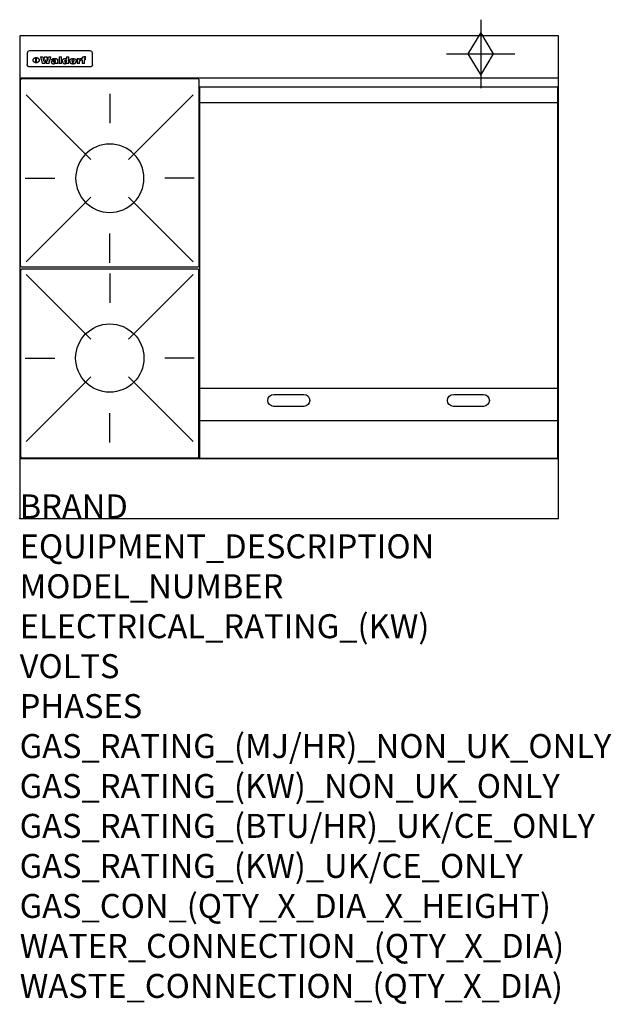
# Model space of a CAD drawing. Extents: x 0 to 988, y -811 to 832.
import ezdxf

# ---------------------------------------------------------------- set-up
doc = ezdxf.new("R2010")
doc.units = 0
doc.header["$LTSCALE"] = 2.5
doc.layers.get('0').update_dxf_attribs({"linetype": 'CONTINUOUS'})
for name, color, linetype in [('Moffat_2D_Hyd', 3, 'CONTINUOUS'), ('Moffat_Detail', 5, 'CONTINUOUS'), ('Moffat_Profile', 1, 'CONTINUOUS')]:
    doc.layers.add(name, color=color, linetype=linetype)
doc.layers.add('Moffat_Notes', color=2, linetype='CONTINUOUS', plot=False)
doc.styles.get("Standard").update_dxf_attribs({"font": 'txt.shx'})

# ---------------------------------------------------------------- blocks, each defined once
blk = doc.blocks.new('GAS_CONNECTION')
at = {"layer": 'Moffat_2D_Hyd'}
for p, q in [((0, 57.1), (0, -57.1)), ((-57.1, 0), (57.1, 0))]:
    blk.add_line(p, q, dxfattribs=at)
blk.add_lwpolyline([(0, -35.7), (21.4, 0), (0, 35.7), (-21.4, 0), (0, -35.7)], dxfattribs=at)
blk = doc.blocks.new('WALD_POTSTAND')
at = {"layer": 'Moffat_Detail'}
for p, q in [((9.6, 287.9), (117.6, 179.9)), ((149, 289.6), (149, 240.4)), ((288.4, 287.9), (180.4, 179.9)), ((7.9, 148.5), (57.1, 148.5)), ((290.1, 148.5), (240.9, 148.5)), ((9.6, 9.1), (117.6, 117.1)), ((288.4, 9.1), (180.4, 117.1)), ((149, 7.4), (149, 56.6))]:
    blk.add_line(p, q, dxfattribs=at)
blk.add_lwpolyline([(3, 0), (295, 0, 0.414214), (298, 3), (298, 312, 0.414214), (295, 315), (3, 315, 0.414214), (0, 312), (0, 3, 0.414214)], format="xyb", close=True, dxfattribs=at)
blk.add_circle((149, 148.5), 57, dxfattribs=at)

msp = doc.modelspace()

# ---------------------------------------------------------------- linework, layer by layer
msp.add_point((0, 0))
at = {"layer": 'Moffat_Detail'}
for p, q in [((12.5, 776.5), (12.5, 776.1)), ((12.5, 776.1), (12.5, 773.6)), ((12.5, 773.6), (12.5, 759.5)), ((117.5, 780), (16.5, 780)), ((121.5, 776.1), (121.5, 776.5)), ((121.5, 773.6), (121.5, 776.1)), ((121.5, 759.5), (121.5, 773.6)), ((12.5, 759.5), (12.5, 757.1)), ((27.2, 760.3), (27.2, 768.9)), ((27.7, 768.9), (27.7, 760.3)), ((34.6, 770.3), (38.7, 770.3)), ((42, 759), (37.8, 759)), ((41.7, 770.3), (45.2, 770.3)), ((49, 759), (44.9, 759)), ((48.1, 770.3), (52.1, 770.3)), ((57.2, 764.6), (53.4, 764.6)), ((59.5, 765.3), (59.5, 765.3)), ((59.8, 764.7), (59.8, 764.7)), ((59.8, 762.4), (59.8, 762.1)), ((63.9, 759), (60.1, 759)), ((63.5, 759.9), (63.5, 764.4)), ((63.9, 759), (63.9, 759.2)), ((65.8, 770.3), (65.8, 759)), ((65.8, 770.3), (69.7, 770.3)), ((69.7, 759), (65.8, 759)), ((69.7, 759), (69.7, 770.3)), ((78.3, 770.3), (78.3, 766.3)), ((78.3, 770.3), (82, 770.3)), ((78.6, 760), (78.6, 759)), ((82, 759), (78.6, 759)), ((82, 759), (82, 770.3)), ((96, 767.2), (99.5, 767.2)), ((96, 767.2), (96, 759)), ((99.8, 759), (96, 759)), ((99.5, 765.6), (99.5, 767.2)), ((99.8, 759), (99.8, 762.3)), ((102.5, 767.4), (102.8, 767.4)), ((102.8, 764.1), (102.8, 767.4)), ((103.4, 767.2), (104.6, 767.2)), ((103.4, 767.2), (103.4, 765.3)), ((104.6, 765.3), (103.4, 765.3)), ((104.6, 767.7), (104.6, 767.2)), ((104.6, 765.3), (104.6, 759)), ((108.4, 759), (104.6, 759)), ((107.9, 770.6), (110, 770.6)), ((108.4, 767.2), (110, 767.2)), ((110, 765.3), (108.4, 765.3)), ((108.4, 759), (108.4, 765.3)), ((110, 768.4), (110, 770.6)), ((110, 765.3), (110, 767.2)), ((121.5, 757.1), (121.5, 759.5)), ((117.5, 753.3), (16.5, 753.3)), ((301, 694), (898, 694)), ((301, 217.5), (898, 217.5)), ((301, 163), (898, 163))]:
    msp.add_line(p, q, dxfattribs=at)
at = {"layer": 'Moffat_Detail', "flags": 128}
for points in [[(15, 753.6), (14.7, 753.7), (14.5, 753.8), (14.2, 754), (14, 754.1), (13.8, 754.3), (13.6, 754.5), (13.4, 754.7), (13.2, 754.9), (13, 755.2), (12.9, 755.4), (12.8, 755.7), (12.7, 756), (12.6, 756.2), (12.5, 756.5), (12.5, 756.8), (12.5, 757.1)], [(22.5, 764.5), (22.5, 764.8), (22.5, 765), (22.6, 765.3), (22.7, 765.6), (22.7, 765.9), (22.9, 766.1), (23, 766.4), (23.1, 766.6), (23.3, 766.9), (23.5, 767.1), (23.7, 767.3), (23.9, 767.5), (24.1, 767.7), (24.3, 767.9), (24.6, 768.1), (24.8, 768.3), (25.1, 768.4), (25.4, 768.5), (25.7, 768.6), (26, 768.7), (26.3, 768.8), (26.6, 768.9), (26.9, 768.9), (27.2, 768.9)], [(27.2, 760.3), (26.9, 760.3), (26.6, 760.4), (26.3, 760.4), (26, 760.5), (25.7, 760.6), (25.4, 760.7), (25.1, 760.8), (24.8, 760.9), (24.6, 761.1), (24.3, 761.2), (24.1, 761.4), (23.9, 761.6), (23.7, 761.8), (23.5, 762), (23.3, 762.2), (23.1, 762.4), (23, 762.7), (22.9, 762.9), (22.7, 763.2), (22.7, 763.4), (22.6, 763.7), (22.5, 764), (22.5, 764.2), (22.5, 764.5)], [(27.7, 768.9), (28.1, 768.9), (28.4, 768.9), (28.7, 768.8), (29, 768.7), (29.3, 768.6), (29.6, 768.5), (29.9, 768.4), (30.2, 768.3), (30.4, 768.1), (30.7, 767.9), (30.9, 767.7), (31.1, 767.5), (31.3, 767.3), (31.5, 767.1), (31.7, 766.9), (31.9, 766.6), (32, 766.4), (32.1, 766.1), (32.3, 765.9), (32.3, 765.6), (32.4, 765.3), (32.5, 765), (32.5, 764.8), (32.5, 764.5)], [(32.5, 764.5), (32.5, 764.2), (32.5, 764), (32.4, 763.7), (32.3, 763.4), (32.3, 763.2), (32.1, 762.9), (32, 762.7), (31.9, 762.4), (31.7, 762.2), (31.5, 762), (31.3, 761.8), (31.1, 761.6), (30.9, 761.4), (30.7, 761.2), (30.4, 761.1), (30.2, 760.9), (29.9, 760.8), (29.6, 760.7), (29.3, 760.6), (29, 760.5), (28.7, 760.4), (28.4, 760.4), (28.1, 760.3), (27.7, 760.3)], [(121.5, 757.1), (121.5, 756.8), (121.5, 756.5), (121.4, 756.2), (121.3, 756), (121.2, 755.7), (121.1, 755.4), (121, 755.2), (120.8, 754.9), (120.6, 754.7), (120.4, 754.5), (120.2, 754.3), (120, 754.1), (119.8, 754), (119.5, 753.8), (119.3, 753.7), (119, 753.6)], [(16.5, 753.3), (16.1, 753.3), (15.7, 753.4), (15.3, 753.4), (15, 753.6)], [(119, 753.6), (118.7, 753.4), (118.3, 753.4), (117.9, 753.3), (117.5, 753.3)]]:
    msp.add_lwpolyline(points, dxfattribs=at)
at = {"layer": 'Moffat_Detail'}
msp.add_lwpolyline([(898, 100), (301, 100), (301, 720), (898, 720)], close=True, dxfattribs=at)
for points in [[(424.5, 206.8), (474.5, 206.8, -1), (474.5, 186.8), (424.5, 186.8, -1), (424.5, 206.8, -1)], [(724.5, 206.8), (774.5, 206.8, -1), (774.5, 186.8), (724.5, 186.8, -1), (724.5, 206.8, -1)]]:
    msp.add_lwpolyline(points, format="xyb", dxfattribs=at)
for centre, major_axis, ratio, start_param, end_param in [((16.5, 776.5), (-4, 0), 0.866025, 4.712389, 6.283185), ((117.5, 776.5), (4, 0), 0.866025, 0, 1.570796), ((36.2, 793.1), (-12.1, 57.2), 0.115401, 1.957335, 2.184819), ((39.8, 793.1), (8.3, -57.2), 0.081873, 5.111411, 5.258321), ((40.5, 793.1), (9.8, 57.2), 0.095295, 4.170858, 4.317769), ((43.2, 793.1), (-9.2, -57.2), 0.089618, 0.946737, 1.082967), ((43.6, 793.1), (-9.5, 57.2), 0.09282, 2.05754, 2.19377), ((46.4, 793.1), (9.3, -57.2), 0.090857, 5.108549, 5.255459), ((47.1, 793.1), (8.1, 57.2), 0.079858, 4.16586, 4.312771), ((50.6, 793.1), (-11.9, -57.2), 0.113882, 0.956097, 1.183581), ((53.4, 793.1), (5.6, 57.2), 0.055651, 4.126897, 4.140913), ((52.8, 793.1), (-2.5, 57.2), 0.025591, 2.160584, 2.16673), ((52.2, 793.1), (-9.6, 57.2), 0.093749, 2.152075, 2.165164), ((54.2, 793.1), (18.6, 57.2), 0.165404, 4.189319, 4.200965), ((50.9, 793.1), (-23.3, 57.1), 0.194381, 2.101775, 2.112984), ((55.2, 793.1), (43, 56.1), 0.25987, 4.343559, 4.352682), ((53.4, 793.1), (6.5, 57.2), 0.064641, 4.198044, 4.211249), ((48.6, 793.1), (-46.9, 55.9), 0.264454, 1.973584, 1.982592), ((53.2, 793.1), (19.2, 57.2), 0.169083, 4.260536, 4.271857), ((56.1, 793.1), (70.2, 54.3), 0.260447, 4.481081, 4.482969), ((52.7, 793.1), (38.4, 56.4), 0.251437, 4.384455, 4.394363), ((56.7, 793.1), (92.7, 52.9), 0.234951, 4.548304, 4.553022), ((46, 793.1), (-73.1, 54.1), 0.25768, 1.86586, 1.870605), ((51.6, 793.1), (68.1, 54.4), 0.262167, 4.542362, 4.550386), ((41.1, 793.1), (-117.5, 52), 0.204617, 1.77256, 1.777782), ((57.9, 793.1), (137.5, 51.4), 0.183066, 4.618103, 4.622349), ((47.1, 793.1), (171.6, 50.8), 0.153536, 4.711284, 4.711442), ((50.1, 793.1), (103.1, 52.5), 0.221899, 4.644434, 4.64947), ((59.3, 793.1), (201.5, 50.5), 0.133732, 4.65719, 4.660806), ((28.2, 793.1), (-228.9, 50.3), 0.119322, 1.713758, 1.716924), ((47.1, 793.1), (164.4, 50.9), 0.159069, 4.712693, 4.716471), ((60.9, 793.1), (292.2, 50), 0.095174, 4.678021, 4.681008), ((-34.4, 793.1), (-752.4, 49.7), 0.037879, 1.693205, 1.694313), ((42.7, 793.1), (248, 50.2), 0.110898, 4.743263, 4.746097), ((239.5, 793.1), (1517.1, 49.6), 0.018848, 4.590755, 4.591072), ((62.3, 793.1), (385.1, 49.8), 0.073106, 4.687841, 4.68957), ((33, 793.1), (419.8, 49.8), 0.06724, 4.760567, 4.762456), ((57.9, 793.1), (-13.8, -57.2), 0.129036, 1.012618, 1.017815), ((55.2, 793.1), (22.9, -57.1), 0.191942, 5.224849, 5.235881), ((108.9, 793.1), (432, 49.8), 0.0654, 4.58415, 4.585891), ((61, 793.1), (66.1, 54.5), 0.263696, 4.437831, 4.444759), ((57, 793.1), (-30.7, -56.8), 0.228764, 1.174057, 1.18459), ((57.1, 793.1), (-7.7, -57.2), 0.075574, 1.059217, 1.061261), ((64.1, 793.1), (515.2, 49.7), 0.055044, 4.69372, 4.695135), ((44.2, 793.1), (-169.3, 50.9), 0.15527, 1.694039, 1.697981), ((-7, 793.1), (1110.6, 49.6), 0.025722, 4.769284, 4.770072), ((65.8, 793.1), (155.6, 51.1), 0.166311, 4.6044, 4.610066), ((56, 793.1), (102.4, 52.5), 0.222801, 4.613084, 4.614656), ((81.1, 793.1), (197.7, 50.5), 0.136017, 4.558661, 4.562143), ((52.9, 793.1), (296.9, 50), 0.093749, 4.712637, 4.715153), ((-11.3, 793.1), (-858.7, 49.6), 0.033222, 1.653283, 1.653441), ((61.7, 793.1), (314.8, 50), 0.088692, 4.686369, 4.686684), ((61.7, 793.1), (322.4, 50), 0.086718, 4.687324, 4.69031), ((92.6, 793.1), (429.4, 49.8), 0.065786, 4.624035, 4.625927), ((-52.8, 793.1), (1889.2, 49.6), 0.015141, 4.770823, 4.770981), ((68.1, 793.1), (206, 50.5), 0.131158, 4.63262, 4.636554), ((63.8, 793.1), (114, 52.1), 0.208712, 4.569526, 4.569683), ((75.3, 793.1), (146.9, 51.2), 0.174015, 4.536328, 4.538543), ((82.3, 793.1), (-1288.1, 49.6), 0.022189, 1.553095, 1.553409), ((156.4, 793.1), (-1660.2, 49.6), 0.017226, 1.512322, 1.512794), ((70.1, 793.1), (100.9, 52.6), 0.224611, 4.482667, 4.488993), ((62.8, 793.1), (-216.9, 50.4), 0.125291, 1.581661, 1.584648), ((66.9, 793.1), (102.4, 52.5), 0.222801, 4.519783, 4.525301), ((60, 793.1), (119.4, 51.9), 0.202417, 4.615998, 4.621028), ((66.3, 793.1), (164.4, 50.9), 0.159069, 4.619441, 4.623217), ((63.5, 793.1), (55.3, 55.3), 0.267949, 4.377275, 4.377591), ((67.3, 793.1), (73.6, 54), 0.25723, 4.418721, 4.426938), ((90.2, 793.1), (-528, 49.7), 0.053742, 1.517341, 1.518758), ((61.8, 793.1), (30.6, 56.8), 0.228452, 4.238215, 4.247983), ((60, 793.1), (-27.3, 56.9), 0.214652, 1.976624, 1.987157), ((59.7, 793.1), (32.5, 56.7), 0.235222, 4.3191, 4.326016), ((60.2, 793.1), (6.7, 57.2), 0.066505, 4.133361, 4.147374), ((59.4, 793.1), (-7.9, 57.2), 0.07749, 2.123667, 2.126657), ((58.4, 793.1), (-13.3, 57.2), 0.125639, 2.163832, 2.179958), ((78.4, 793.1), (-321.5, 50), 0.086957, 1.527211, 1.529258), ((72, 793.1), (-203.7, 50.5), 0.132462, 1.548566, 1.552502), ((68, 793.1), (-124.8, 51.7), 0.19635, 1.600887, 1.605924), ((66.3, 793.1), (-88.1, 53.2), 0.240603, 1.668887, 1.670303), ((65.3, 793.1), (-65.9, 54.5), 0.263833, 1.741061, 1.749871), ((64.3, 793.1), (-35.9, 56.6), 0.245476, 1.903977, 1.913099), ((63.7, 793.1), (15.6, -57.2), 0.143886, 5.169919, 5.180611), ((63.5, 793.1), (5, -57.2), 0.050176, 5.215542, 5.229533), ((63.5, 793.1), (1.8, -57.2), 0.01784, 5.233387, 5.237788), ((62.3, 793.1), (11.6, -57.2), 0.110898, 5.309416, 5.317631), ((58.3, 793.1), (-49, 55.7), 0.266048, 1.968618, 1.974626), ((71.6, 793.1), (7.6, 57.2), 0.075145, 4.181513, 4.194876), ((71.5, 793.1), (2.7, 57.2), 0.02741, 4.158499, 4.172809), ((71.3, 793.1), (-1.5, 57.2), 0.015141, 2.125594, 2.130785), ((71.2, 793.1), (-3.9, 57.2), 0.038713, 2.12857, 2.142732), ((70.8, 793.1), (-10.4, 57.2), 0.100388, 2.127132, 2.140044), ((71.6, 793.1), (14.2, 57.2), 0.132942, 4.217947, 4.230209), ((70.4, 793.1), (-16.7, 57.2), 0.151836, 2.113922, 2.125898), ((71.5, 793.1), (22.5, 57.1), 0.189973, 4.271929, 4.283091), ((69.6, 793.1), (-26, 57), 0.208712, 2.075169, 2.085893), ((71.3, 793.1), (32.6, 56.7), 0.23556, 4.342821, 4.353042), ((68.7, 793.1), (-37.1, 56.5), 0.24862, 2.01897, 2.028757), ((71, 793.1), (41.8, 56.2), 0.25802, 4.407996, 4.411456), ((70.7, 793.1), (52.3, 55.5), 0.267543, 4.46898, 4.478419), ((67.5, 793.1), (-49.8, 55.7), 0.266482, 1.957011, 1.963804), ((65.4, 793.1), (-71.1, 54.2), 0.259631, 1.869426, 1.877173), ((69.6, 793.1), (79.8, 53.6), 0.25057, 4.588067, 4.595306), ((60.7, 793.1), (-114, 52.1), 0.208712, 1.776748, 1.782285), ((67.3, 793.1), (126.6, 51.7), 0.194381, 4.683066, 4.688103), ((51.1, 793.1), (-197.7, 50.5), 0.136017, 1.721992, 1.725474), ((59.8, 793.1), (262.6, 50.1), 0.105184, 4.747203, 4.74988), ((-7.4, 793.1), (-687, 49.7), 0.04145, 1.693702, 1.69481), ((14.6, 793.1), (1049.6, 49.6), 0.027212, 4.768674, 4.769147), ((75.4, 793.1), (-7.5, -57.2), 0.074301, 1.030258, 1.04378), ((75.3, 793.1), (-1.3, -57.2), 0.013151, 1.0148, 1.020776), ((75, 793.1), (4.4, -57.2), 0.043702, 5.265351, 5.279668), ((75.7, 793.1), (-22.6, -57.1), 0.190252, 1.109071, 1.119132), ((74.3, 793.1), (18.4, -57.2), 0.164024, 5.23019, 5.241524), ((110.7, 793.1), (-608.3, 49.7), 0.046748, 1.516571, 1.51783), ((73.3, 793.1), (-35.6, 56.6), 0.244573, 2.0002, 2.003034), ((206.8, 793.1), (1087.7, 49.6), 0.026261, 4.590174, 4.590491), ((75.8, 793.1), (65.2, 54.6), 0.26432, 4.491487, 4.49809), ((71.6, 793.1), (-64.6, 54.6), 0.264702, 1.852107, 1.860141), ((119.3, 793.1), (361.1, 49.9), 0.077793, 4.580942, 4.583), ((75.1, 793.1), (272.7, 50.1), 0.101547, 4.697199, 4.699872), ((87.1, 793.1), (-191.5, 50.6), 0.139796, 1.550929, 1.55455), ((57.2, 793.1), (-273.9, 50.1), 0.101131, 1.658507, 1.660713), ((95.4, 793.1), (158.8, 51), 0.163614, 4.541237, 4.545511), ((78.7, 793.1), (-321.5, 50), 0.086957, 1.578175, 1.580218), ((93.3, 793.1), (231.9, 50.3), 0.117913, 4.615403, 4.618397), ((84.8, 793.1), (-148.6, 51.2), 0.172511, 1.576996, 1.577783), ((81.9, 793.1), (-91.8, 53), 0.235994, 1.653744, 1.660354), ((88.8, 793.1), (100.3, 52.6), 0.225358, 4.480428, 4.483117), ((77.7, 793.1), (-70.5, 54.2), 0.260167, 1.764324, 1.771713), ((81.8, 793.1), (61.6, 54.8), 0.266377, 4.411213, 4.418617), ((86.5, 793.1), (79.3, 53.7), 0.251155, 4.432219, 4.439651), ((80.5, 793.1), (-61.6, 54.9), 0.266408, 1.758066, 1.767034), ((77.8, 793.1), (-30.1, 56.8), 0.226427, 1.978456, 1.981757), ((79.6, 793.1), (24.3, 57), 0.200106, 4.212969, 4.223361), ((77.9, 793.1), (-16.4, 57.2), 0.149882, 2.057924, 2.069086), ((83.7, 793.1), (51.5, 55.6), 0.267285, 4.327441, 4.337394), ((80.1, 793.1), (-49.9, 55.7), 0.266551, 1.823201, 1.824931), ((78.7, 793.1), (8.2, 57.2), 0.0807, 4.149744, 4.163119), ((78.2, 793.1), (-4.2, 57.2), 0.041882, 2.109094, 2.124033), ((78.4, 793.1), (1.7, 57.2), 0.017226, 4.152046, 4.156608), ((83.8, 793.1), (9, 57.2), 0.088184, 4.186201, 4.199249), ((83.7, 793.1), (2.8, 57.2), 0.027714, 4.159472, 4.173624), ((83.5, 793.1), (-1.5, 57.2), 0.015614, 2.124625, 2.134692), ((83.2, 793.1), (-7, 57.2), 0.069544, 2.126571, 2.139948), ((83.8, 793.1), (16.7, 57.2), 0.151836, 4.229671, 4.241618), ((82.8, 793.1), (-14.2, 57.2), 0.132942, 2.115411, 2.127694), ((82.2, 793.1), (-23.3, 57.1), 0.194381, 2.081595, 2.092785), ((83.7, 793.1), (26.4, 57), 0.210674, 4.294745, 4.305593), ((81.3, 793.1), (-34.4, 56.6), 0.241175, 2.026635, 2.036888), ((83.5, 793.1), (39, 56.4), 0.252891, 4.381399, 4.391148), ((80, 793.1), (-50.1, 55.7), 0.266651, 1.946823, 1.955822), ((83.1, 793.1), (52.2, 55.5), 0.267498, 4.464093, 4.47007), ((82.5, 793.1), (69.2, 54.3), 0.261267, 4.545202, 4.552596), ((78.4, 793.1), (-66.6, 54.5), 0.263322, 1.879754, 1.88639), ((81.5, 793.1), (94.6, 52.9), 0.232514, 4.625697, 4.631834), ((76, 793.1), (-90.7, 53), 0.237382, 1.812155, 1.818479), ((71.5, 793.1), (-132.6, 51.5), 0.188032, 1.753518, 1.758422), ((79.2, 793.1), (141.8, 51.3), 0.178819, 4.696373, 4.700938), ((63.5, 793.1), (-202.9, 50.5), 0.132942, 1.718563, 1.722045), ((75.3, 793.1), (215.3, 50.4), 0.126114, 4.736034, 4.73934), ((87.6, 793.1), (-7.7, -57.2), 0.076008, 1.03717, 1.050376), ((87.5, 793.1), (-2.3, -57.2), 0.022692, 1.017439, 1.027817), ((87.3, 793.1), (3, -57.2), 0.029919, 5.265084, 5.280816), ((43.3, 793.1), (-374.3, 49.9), 0.075145, 1.698974, 1.701032), ((64, 793.1), (415, 49.8), 0.067991, 4.760699, 4.762588), ((86.8, 793.1), (11.9, -57.2), 0.113578, 5.258763, 5.270726), ((87.7, 793.1), (-22, -57.1), 0.186632, 1.111751, 1.12134), ((86, 793.1), (25.3, -57), 0.204955, 5.203704, 5.209532), ((87.6, 793.1), (61.8, 54.8), 0.266311, 4.482757, 4.489988), ((83.7, 793.1), (-62.6, 54.8), 0.2659, 1.863621, 1.871342), ((85.7, 793.1), (260.8, 50.2), 0.105885, 4.701778, 4.704608), ((-38.2, 793.1), (-1053.4, 49.6), 0.027114, 1.692299, 1.693091), ((20.6, 793.1), (1159.3, 49.6), 0.024646, 4.769693, 4.770323), ((68.2, 793.1), (-279, 50.1), 0.099395, 1.660529, 1.663051), ((151.1, 793.1), (-1053.4, 49.6), 0.027114, 1.513084, 1.513872), ((92.5, 793.1), (-282.6, 50.1), 0.098214, 1.575612, 1.578128), ((109.3, 793.1), (272.7, 50.1), 0.101547, 4.619318, 4.621997), ((228.9, 793.1), (1159.3, 49.6), 0.024646, 4.590317, 4.59095), ((90.4, 793.1), (-65.2, 54.6), 0.26432, 1.778493, 1.786039), ((94.2, 793.1), (61.4, 54.9), 0.266496, 4.406783, 4.414504), ((139, 793.1), (410.3, 49.8), 0.068759, 4.583656, 4.585556), ((111.6, 793.1), (-374.3, 49.9), 0.075145, 1.522605, 1.524652), ((90.3, 793.1), (-26, 57), 0.208712, 1.996811, 2.002471), ((91.7, 793.1), (21.1, 57.1), 0.18121, 4.191471, 4.201076), ((90.3, 793.1), (-11.2, 57.2), 0.107749, 2.076409, 2.088357), ((90.9, 793.1), (8.3, 57.2), 0.081621, 4.14624, 4.15946), ((90.5, 793.1), (-3, 57.2), 0.03022, 2.107893, 2.12346), ((115.9, 793.1), (215.3, 50.4), 0.126114, 4.564386, 4.56771), ((102.1, 793.1), (-205.5, 50.5), 0.131452, 1.546924, 1.550387), ((90.6, 793.1), (1.5, 57.2), 0.014915, 4.147984, 4.158523), ((107, 793.1), (137.1, 51.4), 0.183492, 4.528494, 4.53324), ((98.2, 793.1), (-130.8, 51.6), 0.189973, 1.592906, 1.597786), ((102.4, 793.1), (94.6, 52.9), 0.232514, 4.472821, 4.478987), ((96.4, 793.1), (-93.1, 52.9), 0.234389, 1.655413, 1.66155), ((99.8, 793.1), (69.2, 54.3), 0.261267, 4.405886, 4.413312), ((95.4, 793.1), (-68, 54.4), 0.262233, 1.735791, 1.742398), ((94.7, 793.1), (-48.1, 55.8), 0.265413, 1.834386, 1.843508), ((98.2, 793.1), (52.2, 55.5), 0.267521, 4.338589, 4.344747), ((97, 793.1), (38.1, 56.4), 0.250834, 4.265762, 4.275544), ((94.4, 793.1), (-35, 56.6), 0.242881, 1.919569, 1.929632), ((96, 793.1), (-26.4, -57), 0.210674, 1.063776, 1.074654), ((94.2, 793.1), (22.2, -57.1), 0.188032, 5.147164, 5.158483), ((95.3, 793.1), (-16.5, -57.2), 0.150169, 1.020445, 1.032574), ((94.2, 793.1), (14.2, -57.2), 0.132942, 5.198342, 5.210604), ((94.8, 793.1), (-9, -57.2), 0.088184, 1.003234, 1.016299), ((94.2, 793.1), (7, -57.2), 0.068759, 5.235336, 5.248857), ((94.3, 793.1), (1.7, -57.2), 0.016653, 5.256725, 5.26616), ((94.5, 793.1), (-2.8, -57.2), 0.027714, 1.003721, 1.017879), ((98.9, 793.1), (25, 57), 0.20353, 4.300124, 4.312862), ((98.2, 793.1), (43.6, 56.1), 0.260713, 4.423733, 4.43333), ((100.4, 793.1), (-12.4, -57.2), 0.117982, 1.033332, 1.046072), ((99.9, 793.1), (-1.2, -57.2), 0.01219, 1.001543, 1.007994), ((101, 793.1), (35.2, 56.6), 0.243664, 4.312626, 4.321903), ((97.2, 793.1), (68, 54.4), 0.262233, 4.550384, 4.55479), ((101.7, 793.1), (73.1, 54.1), 0.25768, 4.506658, 4.509802), ((94.8, 793.1), (117.6, 52), 0.20449, 4.671362, 4.676399), ((102.6, 793.1), (137.9, 51.4), 0.1827, 4.630067, 4.634626), ((87.3, 793.1), (257.6, 50.2), 0.107097, 4.745641, 4.748475), ((107, 793.1), (591.6, 49.7), 0.048049, 4.698612, 4.700027), ((33.5, 793.1), (1202.2, 49.6), 0.023769, 4.76835, 4.768823), ((82.5, 793.1), (-2347.2, 49.6), 0.01219, 1.57938, 1.579537), ((97, 793.1), (-644.1, 49.7), 0.044182, 1.582687, 1.583316), ((103.4, 793.1), (14.1, 57.2), 0.131452, 4.299285, 4.311748), ((104.3, 793.1), (3.7, 57.2), 0.03708, 4.254584, 4.269397), ((101.9, 793.1), (30.1, 56.8), 0.226427, 4.398701, 4.40865), ((100.1, 793.1), (48.7, 55.8), 0.265819, 4.517421, 4.521688), ((97, 793.1), (79, 53.7), 0.251437, 4.648034, 4.654359), ((88.9, 793.1), (152.4, 51.1), 0.169083, 4.766957, 4.771229), ((68.7, 793.1), (328.2, 49.9), 0.08525, 4.814904, 4.817278), ((-101.4, 793.1), (1774.7, 49.6), 0.016116, 4.829801, 4.830117), ((106.8, 793.1), (-22.4, -57.1), 0.189388, 1.182942, 1.193813), ((108.2, 793.1), (-2.3, -57.2), 0.022692, 1.106135, 1.1096), ((108.6, 793.1), (3.3, -57.2), 0.033222, 5.176023, 5.178385), ((108.5, 793.1), (2.8, -57.2), 0.027714, 5.178971, 5.181805), ((101.7, 793.1), (94.6, 52.9), 0.232514, 4.655615, 4.657506), ((82.1, 793.1), (359.8, 49.9), 0.078055, 4.775839, 4.778046), ((201.5, 793.1), (-1202.2, 49.6), 0.023769, 1.495299, 1.495456), ((210.2, 793.1), (-1316.7, 49.6), 0.021708, 1.495293, 1.495451)]:
    msp.add_ellipse(centre, major_axis=major_axis, ratio=ratio, start_param=start_param, end_param=end_param, dxfattribs=at)
at = {"layer": 'Moffat_Profile'}
for p, q in [((0, 735), (900, 735)), ((0, 100), (900, 100))]:
    msp.add_line(p, q, dxfattribs=at)
msp.add_lwpolyline([(0, 0), (900, 0), (900, 805), (0, 805)], close=True, dxfattribs=at)

# ---------------------------------------------------------------- block references
at = {"layer": 'Moffat_2D_Hyd'}
msp.add_blockref('GAS_CONNECTION', (770, 775), dxfattribs=at)
at = {"layer": 'Moffat_Detail', "xscale": -1}
msp.add_blockref('WALD_POTSTAND', (299.5, 419), dxfattribs=at)
at = {"layer": 'Moffat_Detail', "rotation": 180}
msp.add_blockref('WALD_POTSTAND', (299.5, 416), dxfattribs=at)

# ---------------------------------------------------------------- texts
at = {"layer": 'Moffat_Notes', "flags": 3}
for tag, p, s in [('BRAND', (0, 0), 'WALDORF'), ('EQUIPMENT_DESCRIPTION', (0, -66.7), 'GAS COOKTOP 900mm'), ('MODEL_NUMBER', (0, -133.3), 'RNL8606G-CB-P'), ('ELECTRICAL_RATING_(KW)', (0, -200), 'N/A'), ('VOLTS', (0, -266.7), 'N/A'), ('PHASES', (0, -333.3), 'N/A'), ('GAS_RATING_(MJ/HR)_NON_UK_ONLY', (0, -400), '98'), ('GAS_RATING_(KW)_NON_UK_ONLY', (0, -466.7), '27.2'), ('GAS_RATING_(BTU/HR)_UK/CE_ONLY', (0, -533.2), '91000'), ('GAS_RATING_(KW)_UK/CE_ONLY', (0, -600), '26.7'), ('GAS_CON_(QTY_X_DIA_X_HEIGHT)', (0, -666.8), '1 X R 3/4 MALE X 655mm'), ('WATER_CONNECTION_(QTY_X_DIA)', (0, -733.5), 'N/A'), ('WASTE_CONNECTION_(QTY_X_DIA)', (0, -800.3), 'N/A')]:
    msp.add_attdef(tag, p, s, height=40, dxfattribs=at)

doc.saveas('drawing.dxf')
